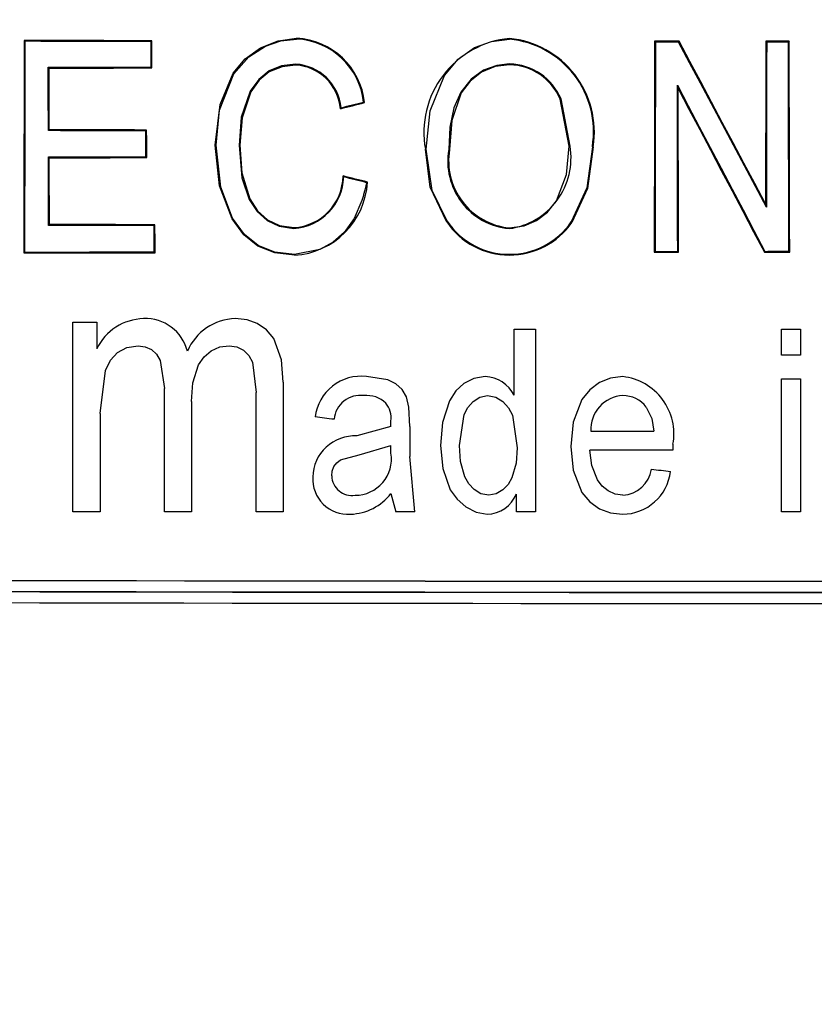
# Model space of a CAD drawing. Units: inches. Extents: x 0 to 10.9, y -0.1 to 8.4.
# Drawn here: x 2 to 2.2, y 1.8 to 2 of the extents above; entities that cross this region are included whole.
import ezdxf

# ---------------------------------------------------------------- set-up
doc = ezdxf.new("R2010")
doc.units = ezdxf.units.IN
doc.header["$MEASUREMENT"] = 0

msp = doc.modelspace()

# ---------------------------------------------------------------- linework, layer by layer
at = {"color": 7, "linetype": 'Continuous', "lineweight": 25}
for p, q in [((2.048625025980066, 2.002958849026132), (2.048779757525927, 2.00280411748027)), ((2.072708331101003, 2.002919322816075), (2.072554112882545, 2.002765104597617)), ((2.099981241875344, 2.003392390684488), (2.099980261053341, 2.003237897469207)), ((2.140127840181748, 2.003351892818989), (2.140128009763122, 2.003197381270587)), ((2.167503141439932, 2.002823697254083), (2.167657675904736, 2.002669167372559)), ((2.172122405161136, 2.002821478946376), (2.172029424151928, 2.002667077396702)), ((2.188474667300075, 2.002815465682508), (2.188629167390277, 2.002660972467227)), ((2.192880210365199, 2.002814329028972), (2.192725790482404, 2.002659909146177)), ((2.072718139321031, 1.997783830475054), (2.072563325276123, 1.997938635353402)), ((2.099813649644717, 1.998333237461591), (2.099812595490228, 1.998488354003005)), ((2.140159116487108, 1.998374138655764), (2.140159826895568, 1.998529273530299)), ((2.053320230074001, 1.997752352505357), (2.053165443528775, 1.997907120717461)), ((2.171941411418658, 1.993897318705703), (2.171785492803177, 1.994525301451193)), ((2.1128183594132, 1.991238997748187), (2.112632149897641, 1.991351984776284)), ((2.149717199404652, 1.991871747105279), (2.14985897860014, 1.991934446380972)), ((2.151393043795154, 1.983052360654251), (2.149717199404652, 1.991871747105279)), ((2.151547903672867, 1.9830522323224), (2.14985897860014, 1.991934446380972)), ((2.108279949341301, 1.990096825942653), (2.108388866416414, 1.99028408044614)), ((2.053343494805245, 1.986110985320757), (2.053189331586151, 1.985956822101664)), ((2.071720487512656, 1.986081175665121), (2.071566296793881, 1.985926994112906)), ((2.084644595712256, 1.983235930200306), (2.084799565588697, 1.983235930200306)), ((2.089296350308123, 1.983236406861467), (2.089141792926917, 1.983236131864643)), ((2.124270583782794, 1.982452739247795), (2.124425507826431, 1.982452904245889)), ((2.155911301183193, 1.982931673715103), (2.155756633803257, 1.982932150376263)), ((2.053354494678173, 1.980845181151776), (2.053199689799825, 1.980999986030124)), ((2.071731368220295, 1.980875100806142), (2.071576526675705, 1.981029942350733)), ((2.108750872234492, 1.977418500737081), (2.108872127500408, 1.977228954593401)), ((2.113363109786864, 1.976262744088481), (2.113179503574565, 1.976149592062289)), ((2.188411855734013, 1.972166098079951), (2.188565278753324, 1.971548253550677)), ((2.053381994360494, 1.96825399327292), (2.053227867807644, 1.96809986672007)), ((2.128280449960477, 1.968797606993048), (2.128406691835454, 1.968887750951697)), ((2.151886333096634, 1.968645332085474), (2.151761722869475, 1.968737382688764)), ((2.073290581874792, 1.96822189197709), (2.073136409489138, 1.968067710424875)), ((2.099485202605632, 1.967676059949255), (2.099484835943201, 1.967521585067096)), ((2.140072047909598, 1.967634975423867), (2.140072089159122, 1.967480500541707)), ((2.048540803619676, 1.962901510105262), (2.048696195157913, 1.963056883310378)), ((2.073302617569089, 1.962942264634463), (2.073147748524816, 1.963097142845296)), ((2.140104240871036, 1.962506907997073), (2.140104144622148, 1.962662097870973)), ((2.167419647821124, 1.963037376869051), (2.167574828528463, 1.96319254840983)), ((2.172007575654323, 1.963039595176759), (2.171852541611957, 1.963194620052565)), ((2.188199688809984, 1.963045608440626), (2.18829310981411, 1.963200743315161)), ((2.192963600860198, 1.963046855092891), (2.192808532443229, 1.96320191663494)), ((2.099613030295622, 1.962465860137928), (2.099612681966313, 1.962620995012463)), ((2.057829554648565, 1.914074650823974), (2.057829554648565, 1.949865634030149)), ((2.057829554648565, 1.949865634030149), (2.062303432132617, 1.949865634030149)), ((2.062303432132617, 1.949865634030149), (2.062303432132617, 1.944822540621727)), ((2.141011629555472, 1.936045558680838), (2.141011629555471, 1.948523466201652)), ((2.141011629555471, 1.948523466201652), (2.145038114707837, 1.948523466201652)), ((2.145038114707837, 1.948523466201652), (2.145038114707837, 1.914074650823974)), ((2.191432173343046, 1.943602214719036), (2.191432173343046, 1.948523466201652)), ((2.191432173343046, 1.948523466201652), (2.195011273038648, 1.948523466201652)), ((2.195011273038648, 1.948523466201652), (2.195011273038648, 1.943602214719036)), ((2.195011273038648, 1.943602214719036), (2.191432173343046, 1.943602214719036)), ((2.097455286055401, 1.938531144967133), (2.097455286055401, 1.914074650823974)), ((2.191432173343046, 1.914074650823974), (2.191432173343046, 1.939128328068423)), ((2.191432173343046, 1.939128328068423), (2.195011273038648, 1.939128328068423)), ((2.195011273038648, 1.939128328068423), (2.195011273038648, 1.914074650823974)), ((2.075085926134823, 1.914074650823974), (2.075085926134823, 1.937312817374691)), ((2.080198914569144, 1.93485617908732), (2.080198914569144, 1.914074650823974)), ((2.092342288454519, 1.914074650823974), (2.092342288454519, 1.936603783898839)), ((2.062942552249447, 1.932629236479817), (2.062942552249447, 1.914074650823974)), ((2.117792226954658, 1.93018059143344), (2.117792226954658, 1.931201196309992)), ((2.117792226954658, 1.93018059143344), (2.111361041248264, 1.92839104043982)), ((2.121371328941899, 1.93015961834239), (2.121371328941899, 1.924525336763425)), ((2.155499988434713, 1.929285806770069), (2.16736273722856, 1.929285806770069)), ((2.111787451322338, 1.924811938452578), (2.117792226954658, 1.926601489446199)), ((2.117792226954658, 1.925112528313471), (2.117792226954658, 1.926601489446199)), ((2.170941839215801, 1.925706723115949), (2.15528328177146, 1.925706723115949)), ((2.170962807723572, 1.926811202023581), (2.170941839215801, 1.925706723115949)), ((2.12226610443871, 1.914074650823974), (2.121371328941899, 1.924525336763425)), ((2.117792226954658, 1.917527914264913), (2.118687002451468, 1.914074650823974)), ((2.141459017303876, 1.914074650823974), (2.141459017303876, 1.917437036981402)), ((2.062942552249447, 1.914074650823974), (2.057829554648565, 1.914074650823974)), ((2.080198914569144, 1.914074650823974), (2.075085926134823, 1.914074650823974)), ((2.097455286055401, 1.914074650823974), (2.092342288454519, 1.914074650823974)), ((2.12226610443871, 1.914074650823974), (2.118687002451468, 1.914074650823974)), ((2.145038114707837, 1.914074650823974), (2.141459017303876, 1.914074650823974)), ((2.195011273038648, 1.914074650823974), (2.191432173343046, 1.914074650823974))]:
    msp.add_line(p, q, dxfattribs=at)
at = {"color": 7, "linetype": 'Continuous', "lineweight": 25, "flags": 128}
for points in [[(2.048625025980066, 2.002958849026132), (2.048615437757496, 1.997950991877325), (2.048605574538104, 1.992943299726612), (2.048595454655009, 1.987935809240236), (2.048585059775092, 1.982928538751318), (2.048574389898351, 1.977921451593617), (2.048563463357909, 1.972914584433373), (2.048552261820643, 1.967907937270589), (2.048540803619676, 1.962901510105262)], [(2.072708331101003, 2.002919322816075), (2.069697720879829, 2.002923924429584), (2.06668716565802, 2.0029286177087), (2.063676656269015, 2.002933420986545), (2.060666220212496, 2.002938315929998), (2.05765582998878, 2.002943302539059), (2.05464549476443, 2.002948399146849), (2.051635232872565, 2.002953569087126), (2.048625025980066, 2.002958849026132)], [(2.048779757525927, 2.00280411748027), (2.048770224302722, 1.997835034883537), (2.048760434415816, 1.992866117284896), (2.048750387865208, 1.987897401350594), (2.048740084650898, 1.982928887080628), (2.048729506439765, 1.977960574474999), (2.048718653231809, 1.972992463533707), (2.048707561693273, 1.968024554256752), (2.048696195157913, 1.963056883310378)], [(2.072554112882545, 2.002765104597617), (2.069582121381911, 2.002769651211761), (2.066610184880642, 2.002774289491513), (2.063638303378737, 2.002779019436872), (2.060666476876198, 2.00278385938096), (2.057694714539583, 2.002788790990656), (2.054723007202333, 2.002793795932839), (2.051751336531326, 2.002798910873751), (2.048779757525927, 2.00280411748027)], [(2.072563325276123, 1.997938635353402), (2.072562161122904, 1.998541941717288), (2.072560996969686, 1.999145229748054), (2.072559841983029, 1.99974853611194), (2.072558686996371, 2.000351842475827), (2.072557541176275, 2.000955148839714), (2.072556395356178, 2.001558473536722), (2.072555249536081, 2.002161779900609), (2.072554112882545, 2.002765104597617)], [(2.072718139321031, 1.997783830475054), (2.072716901835327, 1.99842574639292), (2.072715664349622, 1.999067680643907), (2.072714426863918, 1.999709614894895), (2.072713198544774, 2.000351549145882), (2.072711979392191, 2.00099348339687), (2.072710760239608, 2.001635435980979), (2.072709541087025, 2.002277370231966), (2.072708331101003, 2.002919322816075)], [(2.084644595712256, 1.983235930200306), (2.085589383964648, 1.99090887322848), (2.088055445476495, 1.996782732039829), (2.090305799480213, 1.999498124004722), (2.093177875468413, 2.001568703418545), (2.096497499619832, 2.002918644490578), (2.099981241875344, 2.003392390684488)], [(2.084799565588697, 1.983235930200306), (2.085484610175004, 1.989850300457203), (2.088167946676871, 1.99667102833024), (2.090961831901671, 1.999864603104458), (2.09412947447546, 2.001886251416871), (2.097003072112749, 2.002883976557731), (2.099980261053341, 2.003237897469207)], [(2.124425507826431, 1.982452904245889), (2.125175909991055, 1.989713773701039), (2.127860309813972, 1.996373060105727), (2.130463365576583, 1.999452309533975), (2.133545190808408, 2.001631311028631), (2.136727444880071, 2.002788809323778), (2.140128009763122, 2.003197381270587)], [(2.167503141439932, 2.002823697254083), (2.167493626549848, 1.997849719713896), (2.167483850412783, 1.992875925504924), (2.167473808445456, 1.98790233296029), (2.167463505231146, 1.982928923746871), (2.167452936186574, 1.977955716197789), (2.167442101311739, 1.972982728646165), (2.167431005189922, 1.968009942758879), (2.167419647821124, 1.963037376869051)], [(2.172122405161136, 2.002821478946376), (2.171544994331435, 2.002821753943199), (2.170967588085015, 2.002822010606901), (2.170390177255314, 2.002822285603724), (2.169812771008894, 2.002822560600547), (2.169235360179193, 2.002822853930492), (2.168657953932772, 2.002823128927315), (2.168080547686352, 2.00282342225726), (2.167503141439932, 2.002823697254083)], [(2.167657675904736, 2.002669167372559), (2.167648229763859, 1.99773390938508), (2.167638522376, 1.992798834728817), (2.167628553741158, 1.987863961736891), (2.167618328442615, 1.98292927207618), (2.16760784189709, 1.977994784079807), (2.167597098687863, 1.97306049774777), (2.167586094231654, 1.968126413080071), (2.167574828528463, 1.96319254840983)], [(2.172029424151928, 2.002667077396702), (2.171482955048119, 2.002667315727282), (2.170936485944309, 2.002667572390984), (2.170390016840501, 2.002667829054686), (2.169843547736692, 2.002668104051509), (2.169297078632883, 2.00266836071521), (2.168750609529074, 2.002668617378912), (2.168204140425265, 2.002668892375735), (2.167657675904736, 2.002669167372559)], [(2.188565278753324, 1.971548253550677), (2.186497866386248, 1.975437368623288), (2.184430573184462, 1.979326703693358), (2.182363401439607, 1.983216258760886), (2.180296353443322, 1.987106015492751), (2.178229431487247, 1.990995973888953), (2.176162635571383, 1.994886152282613), (2.17409596569573, 1.998776514007489), (2.172029424151928, 2.002667077396702)], [(2.188411855734013, 1.972166098079951), (2.186375256760978, 1.975997298821593), (2.184338772369953, 1.979828737893816), (2.182302407144218, 1.983660360297254), (2.180266163375413, 1.987492184365028), (2.178230038771898, 1.991324228430261), (2.176194035625314, 1.99515645582671), (2.1741581562273, 1.998988866554374), (2.172122405161136, 2.002821478946376)], [(2.188474667300075, 2.002815465682508), (2.188467363842779, 1.998983898278435), (2.188459902262309, 1.99515242253997), (2.188452287141946, 1.991321075133355), (2.18844451389841, 1.98748983772547), (2.188436584823341, 1.983658728649436), (2.188428497625098, 1.979827729572131), (2.188420254595322, 1.975996840493555), (2.188411855734013, 1.972166098079951)], [(2.192880210365199, 2.002814329028972), (2.192329515476874, 2.002814457360823), (2.191778822880188, 2.002814585692674), (2.191228130283503, 2.002814732357646), (2.190677435395177, 2.002814879022619), (2.190126742798491, 2.002815007354469), (2.189576050201806, 2.002815154019442), (2.189025359896761, 2.002815319017536), (2.188474667300075, 2.002815465682508)], [(2.188629167390277, 2.002660972467227), (2.188621744767691, 1.998771454065942), (2.18861416173029, 1.994882063996508), (2.188606418278077, 1.990992802258925), (2.188598512119409, 1.987103650520071), (2.188590445545929, 1.983214608779946), (2.188582218557634, 1.979325695371673), (2.188573828862886, 1.97543691029525), (2.188565278753324, 1.971548253550677)], [(2.192725790482404, 2.002659909146177), (2.192213712022978, 2.002660037478028), (2.191701633563552, 2.002660147476757), (2.191189555104126, 2.002660275808608), (2.190677476644701, 2.002660422473581), (2.190165398185274, 2.002660550805432), (2.189653322017489, 2.002660679137282), (2.189141243558063, 2.002660825802255), (2.188629167390277, 2.002660972467227)], [(2.192808532443229, 1.96320191663494), (2.192797282781519, 1.968133452998745), (2.192786292075152, 1.973065209360008), (2.192775560324125, 1.977997167385608), (2.192765087528441, 1.982929327075545), (2.192754873688099, 1.987861688429819), (2.192744921094739, 1.992794233115309), (2.192735225165081, 1.997726979465135), (2.192725790482404, 2.002659909146177)], [(2.192963600860198, 1.963046855092891), (2.192952254949601, 1.968017056010039), (2.192941172577625, 1.972987495257768), (2.192930353744272, 1.977958136169833), (2.192919798449541, 1.982928978746236), (2.192909506693432, 1.987900022986975), (2.192899478475946, 1.992871268892051), (2.192889711505441, 1.997842698128343), (2.192880210365199, 2.002814329028972)], [(2.053165443528775, 1.997907120717461), (2.055590053852803, 1.997911282336053), (2.058014682509952, 1.997915388955279), (2.060439366166466, 1.99791942224202), (2.062864086489224, 1.997923382196274), (2.065288843478224, 1.997927287151164), (2.067713637133467, 1.997931137106689), (2.070138467454954, 1.997934913729728), (2.072563325276123, 1.997938635353402)], [(2.099812595490228, 1.998488354003005), (2.097150681240889, 1.998152601214983), (2.094791611826393, 1.997211507086583), (2.092842828505571, 1.995635353627775), (2.091256335166211, 1.993398584467124), (2.089566708851585, 1.988499314397243), (2.089141792926917, 1.983236131864643)], [(2.099813649644717, 1.998333237461591), (2.097256921680257, 1.998018421098376), (2.094851836130677, 1.997067170420639), (2.092934842442618, 1.995506270118959), (2.09137099967493, 1.993285469107175), (2.089705829744448, 1.988400498872102), (2.089296350308123, 1.983236406861467)], [(2.140159826895568, 1.998529273530299), (2.137736069061692, 1.998270153190346), (2.135228501362661, 1.997354890430206), (2.132880688484796, 1.995654970067831), (2.130935626787648, 1.993199505100239), (2.129670192239389, 1.990249559178266), (2.128916370947597, 1.986616282816851), (2.128679873679634, 1.982389508311577)], [(2.140159116487108, 1.998374138655764), (2.137428915943284, 1.998042767483792), (2.13488517699544, 1.996983736384476), (2.132723188637581, 1.995298445853096), (2.131049182142513, 1.993086518072141), (2.129262958610453, 1.987888839782831), (2.128834495226766, 1.982390314968925)], [(2.053189331586151, 1.985956822101664), (2.053186269954853, 1.987450549845994), (2.053183226656676, 1.988944295923445), (2.053180201691621, 1.990438060334018), (2.053177195059687, 1.991931843077712), (2.053174225093996, 1.993425625821406), (2.053171273461427, 1.994919445231343), (2.053168340161979, 1.996413282974403), (2.053165443528775, 1.997907120717461)], [(2.053320230074001, 1.997752352505357), (2.055744840398029, 1.997756495790827), (2.0581694873883, 1.997760602410053), (2.060594171044814, 1.997764617363672), (2.06301888220101, 1.997768595651048), (2.065443648356572, 1.997772500605938), (2.067868442011815, 1.997776332228341), (2.070293272333302, 1.99778010885138), (2.072718139321031, 1.997783830475054)], [(2.053343494805245, 1.986110985320757), (2.053340506506432, 1.987566103511108), (2.053337536540742, 1.989021221701458), (2.053334603241294, 1.990476376558052), (2.053331688274968, 1.991931531414646), (2.053328791641763, 1.993386704604361), (2.053325913341681, 1.994841914460319), (2.053323053374719, 1.996297124316277), (2.053320230074001, 1.997752352505357)], [(2.171785492803177, 1.994525301451193), (2.173849802289431, 1.990609676684824), (2.175913868861824, 1.986694070251577), (2.177977692520357, 1.98277846381833), (2.180041270973389, 1.978862875718205), (2.182104604220921, 1.974947305951201), (2.184167689971312, 1.971031754517318), (2.186230525932921, 1.967116239749679), (2.18829310981411, 1.963200743315161)], [(2.171852541611957, 1.963194620052565), (2.171843585882081, 1.967110501482635), (2.171834799733579, 1.971026511244556), (2.171826173999891, 1.974942667671449), (2.171817708681016, 1.978858952430194), (2.171809408360236, 1.982775347187667), (2.171801273037549, 1.986691888610113), (2.171793302712956, 1.990608540031288), (2.171785492803177, 1.994525301451193)], [(2.172007575654323, 1.963039595176759), (2.171998748256298, 1.966896370622959), (2.171990081273087, 1.970753274401011), (2.171981574704688, 1.974610306510914), (2.171973223967823, 1.978467466952667), (2.171965033645772, 1.982324755726272), (2.171956999155254, 1.986182154498605), (2.171949125079549, 1.990039681602789), (2.171941411418658, 1.993897318705703)], [(2.171941411418658, 1.993897318705703), (2.173974527098599, 1.990040799923204), (2.17600740903124, 1.986184299473826), (2.178040052633301, 1.982327799024448), (2.180072462488063, 1.978471316908192), (2.182104631720603, 1.974614853125058), (2.184136560330924, 1.970758426008166), (2.186168246027384, 1.966901998891275), (2.188199688809984, 1.963045608440626)], [(2.108279949341301, 1.990096825942653), (2.108847240287907, 1.990239604293266), (2.109414531234514, 1.990382382643878), (2.109981831347681, 1.99052516099449), (2.110549131460848, 1.990667939345102), (2.111116431574016, 1.990810699362593), (2.111683740853744, 1.990953477713205), (2.112251050133472, 1.991096237730696), (2.1128183594132, 1.991238997748187)], [(2.108388866416414, 1.99028408044614), (2.108919271122467, 1.990417582237249), (2.10944967582852, 1.990551065695237), (2.109980080534573, 1.990684567486346), (2.110510494407187, 1.990818050944334), (2.11104089911324, 1.990951534402321), (2.111571312985853, 1.991085017860309), (2.112101736025028, 1.991218501318297), (2.112632149897641, 1.991351984776284)], [(2.071566296793881, 1.985926994112906), (2.069269055831805, 1.985930514072243), (2.066971860702532, 1.985934107364067), (2.064674683906381, 1.985937755655255), (2.062377543776473, 1.985941458945807), (2.060080440312809, 1.985945217235725), (2.057783373515387, 1.985949030525006), (2.055486343384208, 1.985952898813653), (2.053189331586151, 1.985956822101664)], [(2.071720487512656, 1.986081175665121), (2.06942324655058, 1.98608471395758), (2.067126042254747, 1.986088288916282), (2.064828865458596, 1.986091937207469), (2.062531725328688, 1.986095640498022), (2.060234621865023, 1.986099380454818), (2.05793753673448, 1.9861031937441), (2.055640506603301, 1.986107062032746), (2.053343494805245, 1.986110985320757)], [(2.071576526675705, 1.981029942350733), (2.071575234190635, 1.981642066946084), (2.071573941705566, 1.982254191541435), (2.071572658387058, 1.982866316136786), (2.07157137506855, 1.983478440732137), (2.071570100916602, 1.98409058366061), (2.071568826764655, 1.984702708255961), (2.071567561779268, 1.985314851184434), (2.071566296793881, 1.985926994112906)], [(2.071731368220295, 1.980875100806142), (2.071729993236179, 1.981525853288594), (2.071728618252063, 1.982176605771046), (2.071727252434508, 1.982827358253497), (2.071725886616953, 1.983478110735949), (2.071724529965958, 1.984128881551523), (2.071723182481524, 1.984779652367096), (2.07172183499709, 1.985430404849548), (2.071720487512656, 1.986081175665121)], [(2.099613030295622, 1.962465860137928), (2.095860652810074, 1.962920429886699), (2.092703982609531, 1.964165065508563), (2.090033855121738, 1.966291524276863), (2.087823045661197, 1.96935192725616), (2.085486865148954, 1.975570155422657), (2.084644595712256, 1.983235930200306)], [(2.099612681966313, 1.962620995012463), (2.095888977482865, 1.96307277812676), (2.092763510255196, 1.96430980550318), (2.090164487779325, 1.96638898315101), (2.087937178509392, 1.969465739274727), (2.085696706058187, 1.975332228171213), (2.084799565588697, 1.983235930200306)], [(2.089141792926917, 1.983236131864643), (2.089687982450622, 1.977075506366048), (2.091063406561605, 1.972967567154646), (2.092559829274802, 1.970698715031286), (2.094459855658869, 1.968990068103054), (2.096717066250046, 1.967942146875396), (2.099484835943201, 1.967521585067096)], [(2.089296350308123, 1.983236406861467), (2.08967492926808, 1.978035905271438), (2.091179262723225, 1.97308075584708), (2.092649524071974, 1.970831740161235), (2.094521207450128, 1.969135046428252), (2.096747875060807, 1.968094238451755), (2.099485202605632, 1.967676059949255)], [(2.128280449960477, 1.968797606993048), (2.125190255658666, 1.975305590145604), (2.124270583782794, 1.982452739247795)], [(2.128406691835454, 1.968887750951697), (2.125544845729078, 1.97466913749796), (2.124425507826431, 1.982452904245889)], [(2.128834495226766, 1.982390314968925), (2.128781925000728, 1.982390039972102), (2.128747907893697, 1.982389856640887), (2.128713890786665, 1.982389673309671), (2.128679873679634, 1.982389508311577)], [(2.140072047909598, 1.967634975423867), (2.142877867996525, 1.96802653423388), (2.145207938996013, 1.968996246365016), (2.147298212765659, 1.970618397625786), (2.14898884740197, 1.972729713235688), (2.150903714447929, 1.977719237262947), (2.151393043795154, 1.983052360654251)], [(2.151393043795154, 1.983052360654251), (2.151445696520239, 1.983052305654886), (2.151479764043355, 1.983052287321764), (2.151513836149751, 1.983052250655521), (2.151547903672867, 1.9830522323224)], [(2.155756633803257, 1.982932150376263), (2.154730565656484, 1.975192548118142), (2.151761722869475, 1.968737382688764)], [(2.155911301183193, 1.982931673715103), (2.154835192781156, 1.975020473439297), (2.151886333096634, 1.968645332085474)], [(2.053199689799825, 1.980999986030124), (2.055496683264761, 1.981003927651257), (2.057793695062818, 1.981007814273025), (2.060090743527118, 1.981011645895428), (2.062387837824222, 1.981015422518467), (2.064684959621009, 1.981019144142141), (2.066982118084038, 1.981022792433329), (2.06927930404675, 1.981026404058274), (2.071576526675705, 1.981029942350733)], [(2.053227867807644, 1.96809986672007), (2.053224256182699, 1.96971230142642), (2.053220662890876, 1.971324754465891), (2.053217087932174, 1.972937244171606), (2.053213549639715, 1.974549752210442), (2.0532100480135, 1.9761622785824), (2.053206564720406, 1.977774823287479), (2.053203118093555, 1.979387404658802), (2.053199689799825, 1.980999986030124)], [(2.053354494678173, 1.980845181151776), (2.055651488143109, 1.980849122772909), (2.057948518274287, 1.980853009394677), (2.060245566738587, 1.980856822683959), (2.062542661035691, 1.980860599306998), (2.064839791999038, 1.980864302597551), (2.067136950462068, 1.98086796922186), (2.06943414559134, 1.980871562513683), (2.071731368220295, 1.980875100806142)], [(2.053381994360494, 1.96825399327292), (2.053378474401157, 1.969827818425291), (2.053374972774942, 1.971401661910783), (2.053371489481848, 1.972975542062519), (2.053368042854997, 1.974549422214254), (2.053364614561267, 1.976123339032233), (2.053361222933781, 1.977697255850211), (2.053357849639416, 1.979271209334433), (2.053354494678173, 1.980845181151776)], [(2.113179503574565, 1.976149592062289), (2.11284181664222, 1.974720415238928), (2.112617850062835, 1.97389140981567), (2.112617758397227, 1.973891079819482), (2.11261719923702, 1.973889154841719), (2.112612725955362, 1.973873773352741), (2.112576793037129, 1.973751106436466), (2.11227590984629, 1.972794135824806), (2.110825347436645, 1.969403516660194), (2.108957834843643, 1.966722664296296), (2.106888859577955, 1.964905393622896), (2.104359145468095, 1.96356678241998), (2.099612681966313, 1.962620995012463)], [(2.113363109786864, 1.976262744088481), (2.112786578946997, 1.976407209086275), (2.11221003894057, 1.976551655750948), (2.111633508100704, 1.976696120748743), (2.111056977260837, 1.976840585746538), (2.11048044642097, 1.976985069077454), (2.109903924747665, 1.977129534075249), (2.109327393907798, 1.977274017406165), (2.108750872234492, 1.977418500737081)], [(2.113179503574565, 1.976149592062289), (2.112641078127835, 1.976284505503757), (2.112102652681105, 1.976419418945226), (2.111564227234375, 1.976554332386694), (2.111025810954206, 1.976689245828163), (2.110487385507476, 1.976824177602753), (2.109948969227307, 1.976959091044221), (2.109410543780577, 1.977094022818811), (2.108872127500408, 1.977228954593401)], [(2.073290581874792, 1.96822189197709), (2.070801869791274, 1.968225668600129), (2.068313203540558, 1.968229518555654), (2.065824573956086, 1.968233441843665), (2.063335981037858, 1.968237420131041), (2.060847424785872, 1.968241453417781), (2.058358905200129, 1.96824557837013), (2.055870440613751, 1.968249758321843), (2.053381994360494, 1.96825399327292)], [(2.073136409489138, 1.968067710424875), (2.07064770657218, 1.968071505381036), (2.068159049488026, 1.968075355336561), (2.065670419903554, 1.968079278624572), (2.063181826985325, 1.968083256911948), (2.0606932798999, 1.96808730853181), (2.058204760314157, 1.968091433484158), (2.055716295727779, 1.968095613435871), (2.053227867807644, 1.96809986672007)], [(2.073147748524816, 1.963097142845296), (2.073146318541335, 1.963718452334543), (2.073144888557854, 1.964339761823789), (2.073143467740934, 1.964961071313035), (2.073142046924014, 1.965582399135404), (2.073140635273655, 1.966203726957771), (2.073139223623296, 1.966825054780139), (2.073137811972937, 1.967446382602507), (2.073136409489138, 1.968067710424875)], [(2.073302617569089, 1.962942264634463), (2.07330109592, 1.96360220201081), (2.073299583437473, 1.964262139387157), (2.073298070954945, 1.964922095096626), (2.073296558472417, 1.965582050806094), (2.07329505515645, 1.966242006515563), (2.073293561007044, 1.966901962225031), (2.073292066857638, 1.9675619179345), (2.073290581874792, 1.96822189197709)], [(2.048540803619676, 1.962901510105262), (2.051635819532455, 1.962906955042362), (2.054730890444598, 1.962912308313854), (2.057826016356106, 1.962917551586616), (2.0609212156001, 1.962922703193771), (2.06401647901002, 1.962927744802197), (2.067111797419305, 1.962932694745015), (2.070207179994514, 1.962937534689103), (2.073302617569089, 1.962942264634463)], [(2.048696195157913, 1.963056883310378), (2.051752418185497, 1.963062273248113), (2.054808714545568, 1.963067553187118), (2.057865065905003, 1.963072723127395), (2.060921490596924, 1.963077801402064), (2.063977961121649, 1.963082788011125), (2.06703450497886, 1.963087664621456), (2.070091094668875, 1.96309244956618), (2.073147748524816, 1.963097142845296)], [(2.167419647821124, 1.963037376869051), (2.167993135362813, 1.963037670198996), (2.168566622904503, 1.963037945195819), (2.169140115029473, 1.963038238525764), (2.169713607154443, 1.963038513522587), (2.170287094696133, 1.96303878851941), (2.170860586821103, 1.963039063516234), (2.171434078946073, 1.963039320179935), (2.172007575654323, 1.963039595176759)], [(2.167574828528463, 1.96319254840983), (2.16810954151808, 1.963192823406653), (2.168644254507696, 1.963193098403476), (2.169178967497313, 1.963193355067178), (2.169713680486929, 1.963193611730879), (2.170248393476546, 1.963193868394581), (2.170783111049443, 1.963194125058283), (2.171317824039059, 1.963194381721984), (2.171852541611957, 1.963194620052565)], [(2.188199688809984, 1.963045608440626), (2.18879517609753, 1.96304577343872), (2.189390665676717, 1.963045938436814), (2.189986152964264, 1.963046103434908), (2.190581642543451, 1.963046268433002), (2.191177132122638, 1.963046415097974), (2.191772621701825, 1.963046561762946), (2.192368111281012, 1.963046708427919), (2.192963600860198, 1.963046855092891)], [(2.18829310981411, 1.963200743315161), (2.188857536210474, 1.963200908313255), (2.189421962606839, 1.963201054978228), (2.189986391294844, 1.9632012016432), (2.190550817691209, 1.963201366641294), (2.191115246379214, 1.963201513306266), (2.191679675067219, 1.963201641638117), (2.192244103755224, 1.96320178830309), (2.192808532443229, 1.96320191663494)], [(2.097455286055401, 1.938531144967133), (2.09711788328644, 1.942768296019203), (2.095690411443383, 1.946759984906872), (2.094330047991751, 1.9484119641564), (2.092588740607483, 1.949603323727046), (2.090664688667628, 1.950270227689581), (2.088427644510154, 1.950504744980418)], [(2.062942552249447, 1.932629236479817), (2.063935767442407, 1.940748866014497), (2.064875889915366, 1.942651679033039), (2.066231129259525, 1.944122747039136), (2.067953947690713, 1.945048496344801), (2.070092762982936, 1.945391747379535)], [(2.070092762982936, 1.945391747379535), (2.071415626034443, 1.945219562701961), (2.072630085338238, 1.944671274035838), (2.073588440100576, 1.943796197478131), (2.074296300256648, 1.942602216271104), (2.075085926134823, 1.937312817374691)], [(2.080198914569144, 1.93485617908732), (2.080456375761597, 1.938413244662461), (2.081507706949862, 1.941803808827708), (2.082542309164716, 1.94329247663049), (2.083888986941113, 1.944428708504643), (2.085513989002284, 1.945160511717456), (2.087289203494854, 1.945391747379535)], [(2.087289203494854, 1.945391747379535), (2.088702393836225, 1.945180843149253), (2.089983567369333, 1.944550110435531), (2.090997416490595, 1.9435769150113), (2.091700271704485, 1.94229748312474), (2.092342288454519, 1.936603783898839)], [(2.121371328941899, 1.93015961834239), (2.121175705368426, 1.93380077794607), (2.120713316543315, 1.935749698765304), (2.11987961784094, 1.937170735682697), (2.118689257425419, 1.938196785496349), (2.117177856551917, 1.938938378596069), (2.113185544338115, 1.93957572956667)], [(2.135559093376967, 1.93957572956667), (2.133438941202479, 1.939249271671272), (2.131518812550636, 1.938294922695993), (2.130043793756846, 1.936908645377054), (2.128819196236834, 1.934988067563733), (2.127496874012413, 1.930900679781585), (2.12714262310475, 1.926601489446199)], [(2.161490780478572, 1.93957572956667), (2.159174734317068, 1.939291217853373), (2.157104044904516, 1.938457244154175), (2.155261946601259, 1.937065356900042), (2.15379263857483, 1.935257931112912), (2.152134668977837, 1.930983325493521), (2.151704184367499, 1.926391776868816)], [(2.130721725091992, 1.926580516355148), (2.13159195253905, 1.932433145411744), (2.132303158489805, 1.933761306735378), (2.133303037772448, 1.934881515461298), (2.134542265123454, 1.935668428037484), (2.135971533612423, 1.935996627579428)], [(2.135971533612423, 1.935996627579428), (2.137529821444282, 1.935720439103314), (2.138888232418469, 1.934903863536465), (2.139936350727184, 1.933717160578692), (2.140675959266496, 1.932326336645608), (2.141591836186208, 1.926119145018283)], [(2.165922711780523, 1.933815609441402), (2.166962823098402, 1.931665409280698), (2.16736273722856, 1.929285806770069)], [(2.107054939326054, 1.931522759261936), (2.106607546994368, 1.931578675282656), (2.106160154662683, 1.931634591303376), (2.105712771497558, 1.931690525657218), (2.105265379165872, 1.931746441677938), (2.104817996000747, 1.93180237603178), (2.104370612835623, 1.9318582920525), (2.103923220503937, 1.93191420807322), (2.103475837338812, 1.931970142427061)], [(2.12714262310475, 1.926601489446199), (2.127536473554956, 1.922269794486308), (2.128969207003897, 1.918219531275295), (2.130254523822474, 1.916440301829105), (2.131882890011449, 1.915022528207347), (2.133847219819343, 1.914019413128751), (2.135922602511012, 1.913627267658849)], [(2.136223192371906, 1.917206351312969), (2.134742004482715, 1.917491174689332), (2.133468741691555, 1.91829174544107), (2.132466506602794, 1.919376186246851), (2.131701731270877, 1.92070179926659), (2.130921143621626, 1.923588550918588), (2.130721725091992, 1.926580516355148)], [(2.141591836186208, 1.926119145018283), (2.141393884306298, 1.923238058300842), (2.140601765123593, 1.920473973565118), (2.139858370794681, 1.919242134462095), (2.138872158854152, 1.918195753216647), (2.137638170192628, 1.91746508665737), (2.136223192371906, 1.917206351312969)], [(2.151704184367499, 1.926391776868816), (2.152136873535703, 1.921902527062346), (2.153801475139417, 1.917725251985251), (2.155270883998013, 1.915966115640278), (2.157076265642091, 1.914671687260291), (2.159192737442428, 1.913871519837227), (2.161455828382342, 1.913627267658849)], [(2.161476801473392, 1.917206351312969), (2.160032880237027, 1.91740324903839), (2.158710929258317, 1.918009965362885), (2.157591169693875, 1.918942131261091), (2.156707329904068, 1.920101572867123), (2.155660563663067, 1.92281001657895), (2.15528328177146, 1.925706723115949)], [(2.106607546994368, 1.920855357492672), (2.1067114591273, 1.921754817102038), (2.107029804616412, 1.922598892351209), (2.107566644248128, 1.923321272339547), (2.108291838370624, 1.923878177572796), (2.111787451322338, 1.924811938452578)], [(2.166915354063435, 1.922127621128707), (2.16736273722856, 1.922071686774866), (2.167810124976965, 1.922015770754146), (2.16825751272537, 1.921959854733426), (2.168704900473776, 1.921903920379584), (2.169152288222181, 1.921848004358864), (2.169599675970586, 1.921792070005022), (2.170047063718991, 1.921736153984302), (2.170494451467397, 1.921680237963582)]]:
    msp.add_lwpolyline(points, dxfattribs=at)
at = {"color": 7, "linetype": 'Continuous', "lineweight": 25}
for centre, radius, start, end in [((2.214920013747162, 2.179726195419862), 0.4471575936392844, 111.076977576074, 233.3006682814255), ((2.214919992017777, 2.179726211614453), 0.4381421042094644, 111.0712361892194, 233.3052321427621), ((2.099302829280482, 1.989840239120194), 0.01341477405861702, 6.470555091184168, 87.10539311767053), ((2.09924021261546, 1.989753322660493), 0.0136591837577204, 6.244271460999339, 86.89009939886068), ((2.141811836021584, 1.985608726676346), 0.01782290062683497, 95.42167616653961, 190.1994241406112), ((2.13842096760057, 1.985722706290409), 0.01771162419621209, 350.9334273093059, 84.46981222896427), ((2.138461930235828, 1.985753451384442), 0.0175233133529019, 350.7348978921851, 84.54419756090813), ((2.099293025759981, 1.9893605215325), 0.009142607850837084, 5.797737463148806, 86.74215494953478), ((2.09920756252408, 1.989240725793834), 0.00911268950563387, 5.390655087062418, 86.18642908128172), ((2.13988363759109, 1.987693134280962), 0.01068455628824532, 23.02227941770778, 88.52258466174835), ((2.13988966246589, 1.987702149690547), 0.01083049396197527, 23.00279060245503, 88.5706203788351), ((2.141272674950827, 1.980204880196983), 0.01278089370329173, 170.1581500958315, 264.6099178332165), ((2.141373147746195, 1.980282769470503), 0.01271454108613096, 170.4586896650157, 264.1265474568826), ((2.138272719885391, 1.980821072139947), 0.01346137364279767, 277.6816656063385, 9.540536509205175), ((2.098836183553002, 1.977541418122037), 0.01004080695821827, 273.7039795435212, 358.2167038625582), ((2.09886827631049, 1.977540131018998), 0.009883344379438531, 273.57877518266, 359.2948664471767), ((2.098711922031697, 1.977114070368857), 0.01467590062220384, 273.5202062066561, 356.6744936851148), ((2.139984340512313, 1.976538700960322), 0.01403230522257549, 213.4811295477979, 270.4895751627845), ((2.139968960859058, 1.976510166850256), 0.01384872879021061, 213.3948334596531, 270.5592991394386), ((2.140252331321799, 1.976599981048162), 0.013938670910777, 269.3908578176374, 325.6612079991622), ((2.140190561918973, 1.976717710305081), 0.01421106447668897, 269.6519710291806, 325.3867048819235), ((2.07138782921266, 1.940406747154745), 0.01010076740901038, 91.34176848691102, 154.0762866089281), ((2.071509558479188, 1.942369220659951), 0.008143408327744238, 14.31813743942092, 92.52140771400215), ((2.088701136153711, 1.940384025229624), 0.01012441435112166, 91.5479239322785, 156.7342509904778), ((2.112132714044468, 1.930919065985621), 0.008720451592817766, 83.06569785593092, 173.0773059184423), ((2.13531719494238, 1.933226153491865), 0.0063541821804529, 26.34074402074324, 87.81827009355736), ((2.160265437301666, 1.928769789804727), 0.01087519195416395, 349.6245990833796, 83.53056044977906), ((2.112023322812573, 1.931049434841499), 0.004990878727848965, 82.41356904691189, 174.558010387089), ((2.113177621244518, 1.930642227733551), 0.005377268204786611, 47.15086750195137, 95.28601406454092), ((2.161800084773504, 1.929690460428037), 0.006313078366451039, 92.68122877645281, 183.6750457990086), ((2.161539849655437, 1.930502613313896), 0.005494126295270133, 37.08555671161226, 90.36589435572071), ((2.113144367272771, 1.931712803954502), 0.004675932206997246, 353.7185228460847, 37.8906159533912), ((2.110969789263444, 1.920456755066622), 0.007943926138815994, 87.17694249117275, 178.5365777472439), ((2.111048735343302, 1.92403527760741), 0.006828993205161637, 269.7463659827686, 9.076127047588663), ((2.161137477233019, 1.923047081295179), 0.005850578404327622, 273.3249299206614, 350.9580752366246), ((2.10969683376493, 1.920290805281671), 0.006678571727764727, 176.8341983888077, 273.8451751340018), ((2.110425522277945, 1.920980057256057), 0.003820011164511326, 181.8706855512399, 278.9301751261685), ((2.16142565339615, 1.922760079099227), 0.009132861289611566, 270.1893056783005, 353.2096404764619), ((2.109768505517907, 1.92381194128729), 0.01019161917030549, 272.1154061891284, 321.9326238127012), ((2.135691251157523, 1.919891156771345), 0.006268160038033871, 272.115208848493, 336.9507915766013), ((2.214920004927925, 95.83735312528766), 93.9363577522156, 269.822971079347, 270.1770289206534), ((2.214920004925733, 95.83734465538548), 93.93635775221557, 269.8229710793483, 270.1770289206547), ((2.214920004925378, 95.87372404521801), 93.9748059716919, 269.8229727200763, 270.1770272799272), ((2.21492000492355, 95.79815144135259), 93.89928348468989, 269.8228303379149, 270.1771696620909), ((2.214920004927088, 95.82989096145192), 93.93310199506062, 269.8228232488212, 270.1771767511802)]:
    msp.add_arc(centre, radius, start, end, dxfattribs=at)

doc.saveas('drawing.dxf')
